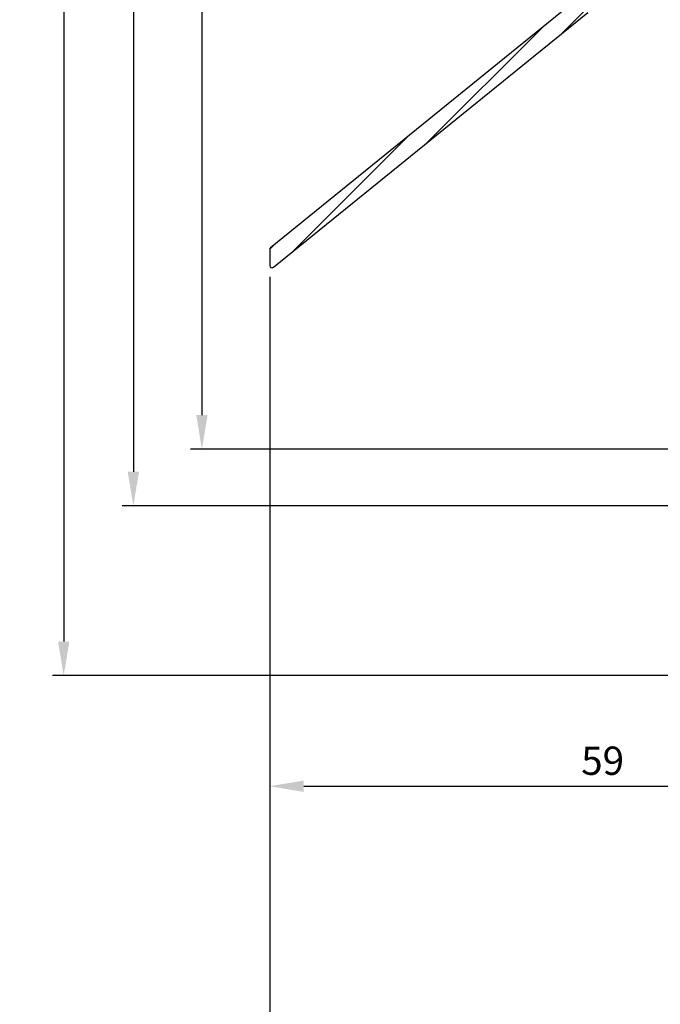
# Model space of a CAD drawing. Extents: x 399 to 1482, y 580 to 908.
# Drawn here: x 682 to 738, y 654 to 741 of the extents above; entities that cross this region are included whole.
import ezdxf

# ---------------------------------------------------------------- set-up
doc = ezdxf.new("R2010")
doc.units = 0
doc.header["$LTSCALE"] = 10
doc.header["$MEASUREMENT"] = 0
doc.layers.get('Defpoints').update_dxf_attribs({"linetype": 'CONTINUOUS'})
doc.layers.add('ALUMINIUM', color=8, linetype='CONTINUOUS')
doc.layers.add('Bemating', color=4, linetype='CONTINUOUS', lineweight=15)
doc.styles.get("Standard").update_dxf_attribs({"font": 'ISOCP'})
doc.dimstyles.get("Standard").update_dxf_attribs({"dimscale": 0, "dimtxt": 2.5, "dimasz": 3, "dimexe": 1, "dimexo": 1, "dimgap": 1, "dimtad": 1, "dimdec": 1, "dimzin": 9, "dimdsep": 46, "dimtxsty": 'Standard', "dimcen": 1, "dimclrd": 256, "dimclre": 256, "dimclrt": 256, "dimadec": 0, "dimazin": 0, "dimtfac": 1, "dimtdec": 1, "dimtofl": 0, "dimtmove": 0, "dimatfit": 3, "dimfxl": 0, "dimtolj": 2, "dimarcsym": 0})

# ---------------------------------------------------------------- blocks, each defined once
blk = doc.blocks.new('Ducomax')
at = {"layer": 'ALUMINIUM'}
h = blk.add_hatch(dxfattribs=at)
h.set_pattern_fill('ANSI31', color=256, scale=0.5, angle=1.272221872585407e-14, style=0)
h.set_pattern_definition([(45.00000000000001, (-1264.126963260714, -793.2729264008002), (-1.122532015133644, 1.122532015133644), [])])
edge = h.paths.add_edge_path()
edge.add_line((-22.85245215946617, 2.97000000000935), (-14.69999999996645, 2.97000000000935))
edge.add_arc((-14.69999999996645, 2.770000000009077), 0.2000000000002728, 0, 90, ccw=False)
edge.add_line((-14.49999999996618, 2.770000000009077), (-14.49999999996618, 0.5509475019402998))
edge.add_arc((-13.95000000001545, -0.02999999999078101), 0.7999999999661025, 133.4325365552288, 224.9999999974313)
edge.add_line((-14.51568542496608, -0.5956854248906893), (-13.32781745925951, -1.783553390584075))
edge.add_arc((-12.97426406866299, -1.429999999987558), 0.5000000000045862, 225, 404.9999999999999)
edge.add_line((-12.62071067806647, -1.076446609391041), (-13.29999999996636, -0.3971572874906997))
edge.add_line((-13.29999999996636, -0.3971572874906997), (-13.29999999996636, 3.070000000009259))
edge.add_arc((-13.09999999996654, 3.070000000009259), 0.1999999999998181, 90, 180, ccw=False)
edge.add_line((-13.09999999996654, 3.270000000009077), (-12.98777984136615, 3.270000000009077))
edge.add_arc((-12.98777984136355, 3.070000000007229), 0.200000000001848, 17.867583571746025, 90.00000000074499, ccw=False)
edge.add_arc((-8.800000000017288, 4.420000000011108), 4.199999999952308, 197.8675835712369, 320.0000000002439)
edge.add_arc((-5.735822227523215, 1.848849561328734), 0.1999999999793935, 319.9999999877808, 409.9999999877808)
edge.add_line((-5.607264705566479, 2.002058449909327), (-6.220100260028914, 2.516288537633045))
edge.add_arc((-6.348657781977463, 2.36307964900104), 0.2000000000135143, 49.99999999904507, 139.9999999990346)
edge.add_arc((-8.799999999955768, 4.420000000010896), 2.999999999992939, 215.092232404143, 319.9999999998454, ccw=False)
edge.add_line((-11.25468299026653, 2.695317009709015), (-10.28164965812886, 3.668350341971745))
edge.add_arc((-10.42307101432772, 3.80977169823514), 0.1999999999912633, 314.9999999869289, 374.9999999869206)
edge.add_line((-10.22988584906653, 3.861535507209283), (-10.40679348940859, 4.521763809029835))
edge.add_arc((-10.59997865466615, 4.470000000009438), 0.1999999999997291, 14.99999999998892, 89.99999999999542)
edge.add_line((-10.59997865466613, 4.670000000009168), (-27.29999999996636, 4.670000000009168))
edge.add_arc((-27.29999999995567, -6.029999999992844), 10.70000000000201, 90.00000000005723, 94.13802911338671)
edge.add_line((-28.0721062555329, 4.642106255575527), (-28.59999999996609, 5.170000000009168))
edge.add_line((-28.59999999996609, 5.170000000009168), (-29.2859057233357, 4.484094276640008))
edge.add_arc((-27.29999999996629, -6.029999999991063), 10.69999999999989, 100.6960379075533, 180.0000000000002)
edge.add_line((-37.99999999996618, -6.029999999991105), (-37.99999999996618, -61.13460489339059))
edge.add_arc((-38.19999999998049, -61.13460489338458), 0.2000000000143132, 308.9999999982785, 359.99999999827793, ccw=False)
edge.add_line((-38.07413592176619, -61.29003408569088), (-64.32586407817627, -82.54826439059934))
edge.add_arc((-64.1999999999665, -82.7036935828906), 0.1999999999997664, 128.9999999999824, 179.9999999999837)
edge.add_line((-64.39999999996627, -82.70369358289054), (-64.39999999996627, -84.11912910539058))
edge.add_arc((-64.19999999999295, -84.11912910534737), 0.1999999999733149, 180.0000000123802, 309.0000000123825)
edge.add_line((-64.07413592176619, -84.27455829759083), (-36.29999999996636, -61.78350649239064))
edge.add_line((-36.29999999996636, -61.78350649239064), (-18.3271797257583, -42.51001639936612))
edge.add_arc((-11.01364270956635, -49.3299999999908), 9.999999999999964, 90.0000000000012, 137.0000000000022, ccw=False)
edge.add_line((-11.01364270956657, -39.32999999999083), (28.70000000003364, -39.32999999999083))
edge.add_arc((28.70000000003347, -39.12999999999084), 0.1999999999999886, 270.0000000000488, 360.0000000000815)
edge.add_line((28.90000000003346, -39.12999999999056), (28.90000000003346, -37.82999999999083))
edge.add_arc((28.70000000003341, -37.8299999999906), 0.2000000000000455, 359.9999999999349, 449.9999999999349)
edge.add_line((28.70000000003364, -37.62999999999056), (-11.01364270956657, -37.62999999999056))
edge.add_arc((-11.01364270956598, -49.32999999999015), 11.69999999999959, 90.0000000000029, 137.0000000000039)
edge.add_line((-19.57048101851052, -41.35061918725978), (-22.30775704676654, -44.28598835069079))
edge.add_arc((-22.4540277870822, -44.14958867869239), 0.1999999999844071, 202.983649854719, 317.00000000135844, ccw=False)
edge.add_arc((-25.39999999992987, -45.39908766667946), 2.999999999992359, 22.98364985411295, 95.463040967915)
edge.add_arc((-25.63800911378848, -42.91044312359983), 0.4999999999764, 95.4630409669357, 196.9999999997491)
edge.add_line((-26.11616149174807, -43.05662897595221), (-25.96617537166622, -43.54721146979091))
edge.add_arc((-25.48802299370066, -43.40102561739824), 0.4999999999938952, 197.0000000039646, 272.5224878180633)
edge.add_arc((-25.39999999994916, -45.3990876666402), 1.500000000018593, -178.52248781218316, 92.52248781601759, ccw=False)
edge.add_arc((-27.39933504414083, -45.45065685552254), 0.5000000000251266, 1.477512189598897, 77.00000000369248)
edge.add_line((-27.28685951699464, -44.96347182309819), (-27.78670947936627, -44.84807236639062))
edge.add_arc((-27.89918500654912, -45.3352573987984), 0.5000000000172314, 76.99999999917085, 178.5369590319748)
edge.add_arc((-25.399999999964, -45.39908766662447), 3.00000000006337, 178.5369590331732, 251.0163501469708)
edge.add_arc((-26.44095463787277, -48.42504428268476), 0.2000000000089485, -43.000000000039904, 71.01635014654067, ccw=False)
edge.add_line((-26.29468389754248, -48.56144395470346), (-35.95372925966632, -58.91950196969083))
edge.add_arc((-36.09999999998067, -58.78310229768914), 0.1999999999856894, 180.0000000004397, 317.0000000004124, ccw=False)
edge.add_line((-36.29999999996636, -58.78310229769068), (-36.29999999996636, -6.029999999991105))
edge.add_arc((-27.29999999996627, -6.029999999991193), 9.000000000000089, 94.53704173083253, 179.9999999999995, ccw=False)
edge.add_arc((-27.97238048526635, 2.443364413451111), 0.4999999999999245, -42.69566919802338, 94.53704173083139, ccw=False)
edge.add_arc((-25.39999999998156, 0.07000000002289608), 3.000000000000285, 137.3043308019772, 228.463040967594)
edge.add_arc((-27.05775757328265, -1.80132034352768), 0.4999999999956094, 228.4630409718131, 330.0000000046007)
edge.add_line((-26.62474487137416, -2.051320343490715), (-26.36824583656636, -1.60705098309063))
edge.add_arc((-26.80125853846218, -1.357050983095824), 0.500000000000521, 330.0000000007216, 405.5224878148239)
edge.add_arc((-25.40000000000611, 0.06999999999602735), 1.499999999984344, 130.3202150685064, 225.5224878126089, ccw=False)
edge.add_arc((-26.4999999999871, 1.3661481397004), 0.2000000000207431, 310.3202150725749, 360.0000000025686)
edge.add_line((-26.29999999996636, 1.366148139709367), (-26.29999999996636, 1.97000000000935))
edge.add_arc((-26.09999999996663, 1.970000000009148), 0.1999999999997257, 134.9999999999404, 179.9999999999421, ccw=False)
edge.add_line((-26.2414213562036, 2.11142135624641), (-25.54142135626608, 2.811421356308983))
edge.add_arc((-25.40000000002902, 2.670000000009253), 0.2000000000439622, 44.99999998727043, 134.9999999873049, ccw=False)
edge.add_line((-25.25857864372921, 2.811421356246228), (-24.55857864376623, 2.111421356309165))
edge.add_arc((-24.70000000006028, 1.969999999995522), 0.2000000000941003, 3.961474703828571e-09, 45.00000000396852, ccw=False)
edge.add_line((-24.49999999996618, 1.97000000000935), (-24.49999999996618, 1.366148139709367))
edge.add_arc((-24.29999999996632, 1.366148139709445), 0.1999999999998572, 180.0000000000225, 229.679784930024)
edge.add_arc((-25.39999999997546, 0.07000000001858675), 1.500000000013139, -45.52248781410708, 49.67978492999339, ccw=False)
edge.add_arc((-23.99874146156138, -1.357050983131452), 0.4999999999838266, 134.4775121815658, 209.9999999956685)
edge.add_line((-24.43175416345849, -1.60705098309063), (-24.17525512855838, -2.051320343490715))
edge.add_arc((-23.74224242664988, -1.80132034352768), 0.4999999999956101, 209.9999999953993, 311.536959028187)
edge.add_arc((-25.40000000000077, 0.06999999997429529), 2.999999999996925, 311.5369590337334, 403.2918075942342)
edge.add_arc((-22.85245215946626, 2.470000000009194), 0.5000000000001544, 89.99999999998897, 223.2918075933038, ccw=False)
blk.add_lwpolyline([(-38.07413592176619, -61.29003408569088), (-64.32586407817627, -82.54826439059934, 0.2262768982550047), (-64.39999999996627, -82.70369358289054), (-64.39999999996627, -84.11912910539058, 0.6309530113843063), (-64.07413592176619, -84.27455829759083), (-36.29999999996636, -61.78350649239064)], format="xyb", dxfattribs=at)
blk = doc.blocks.new('*D57')
at = {"layer": 'Bemating', "lineweight": -2}
for p, q in [((739.8122341543673, 808.4218411641111), (696.7211677000047, 808.4218411641111)), ((697.7211677000047, 805.4218411641111), (697.7211677000046, 706.4218411641111)), ((741.5122341543567, 703.4218411641111), (696.7211677000046, 703.4218411641111))]:
    blk.add_line(p, q, dxfattribs=at)
at = {"layer": 'Bemating', "lineweight": -3}
for points in [[(697.2211677000047, 805.4218411641111), (698.2211677000047, 805.4218411641111), (697.7211677000047, 808.4218411641111)], [(697.2211677000046, 706.4218411641111), (698.2211677000046, 706.4218411641111), (697.7211677000046, 703.4218411641111)]]:
    blk.add_solid(points, dxfattribs=at)
at = {"layer": 'Defpoints', "color": 0, "lineweight": -3}
for p in [(740.8122341543673, 808.4218411641111), (697.7211677000046, 703.4218411641111), (742.5122341543567, 703.4218411641111)]:
    blk.add_point(p, dxfattribs=at)
at = {"layer": 'Bemating', "lineweight": -3, "insert": (695.4711677000045, 758.2310764956057), "char_height": 2.5, "attachment_point": 5, "rotation": 90}
blk.add_mtext('\\A2;105', dxfattribs=at)
blk = doc.blocks.new('*D58')
at = {"layer": 'Bemating', "lineweight": -2}
for p, q in [((761.7122341543568, 833.4218411641112), (684.5174807436771, 833.4218411641112)), ((685.5174807436771, 830.4218411641112), (685.517480743677, 686.4218411641109)), ((756.7122341543567, 683.4218411641109), (684.517480743677, 683.4218411641109))]:
    blk.add_line(p, q, dxfattribs=at)
at = {"layer": 'Bemating', "lineweight": -3}
for points in [[(685.0174807436771, 830.4218411641112), (686.0174807436771, 830.4218411641112), (685.5174807436771, 833.4218411641112)], [(685.017480743677, 686.4218411641109), (686.017480743677, 686.4218411641109), (685.517480743677, 683.4218411641109)]]:
    blk.add_solid(points, dxfattribs=at)
at = {"layer": 'Defpoints', "color": 0, "lineweight": -3}
for p in [(762.7122341543568, 833.4218411641112), (685.517480743677, 683.4218411641109), (757.7122341543567, 683.4218411641109)]:
    blk.add_point(p, dxfattribs=at)
at = {"layer": 'Bemating', "lineweight": -3, "insert": (683.2674807436769, 758.4218411641111), "char_height": 2.5, "attachment_point": 5, "rotation": 90}
blk.add_mtext('\\A2;150', dxfattribs=at)
blk = doc.blocks.new('*D59')
at = {"layer": 'Bemating', "lineweight": -2}
for p, q in [((761.7122341543567, 833.4218411641114), (690.6655624850741, 833.4218411641114)), ((691.6655624850741, 830.4218411641114), (691.665562485074, 701.4218411641111)), ((761.5122341543567, 698.4218411641111), (690.665562485074, 698.4218411641111))]:
    blk.add_line(p, q, dxfattribs=at)
at = {"layer": 'Bemating', "lineweight": -3}
for points in [[(691.1655624850741, 830.4218411641114), (692.1655624850741, 830.4218411641114), (691.6655624850741, 833.4218411641114)], [(691.165562485074, 701.4218411641111), (692.165562485074, 701.4218411641111), (691.665562485074, 698.4218411641111)]]:
    blk.add_solid(points, dxfattribs=at)
at = {"layer": 'Defpoints', "color": 0, "lineweight": -3}
for p in [(762.7122341543567, 833.4218411641114), (691.665562485074, 698.4218411641111), (762.5122341543567, 698.4218411641111)]:
    blk.add_point(p, dxfattribs=at)
at = {"layer": 'Bemating', "lineweight": -3, "insert": (689.4155624850739, 758.182457290385), "char_height": 2.5, "attachment_point": 5, "rotation": 90}
blk.add_mtext('\\A2;135', dxfattribs=at)
blk = doc.blocks.new('*D60')
at = {"layer": 'Bemating', "lineweight": -2}
for p, q in [((703.7122341543566, 718.6327120587114), (703.7122341543566, 619.2859654193542)), ((910.042234154358, 707.9218411640588), (910.042234154358, 619.2859654193542)), ((706.7122341543566, 620.2859654193542), (907.042234154358, 620.2859654193542))]:
    blk.add_line(p, q, dxfattribs=at)
at = {"layer": 'Bemating', "lineweight": -3}
for points in [[(706.7122341543566, 620.7859654193542), (706.7122341543566, 619.7859654193542), (703.7122341543566, 620.2859654193542)], [(907.042234154358, 620.7859654193542), (907.042234154358, 619.7859654193542), (910.042234154358, 620.2859654193542)]]:
    blk.add_solid(points, dxfattribs=at)
at = {"layer": 'Defpoints', "color": 0, "lineweight": -3}
for p in [(703.7122341543566, 719.6327120587114), (910.042234154358, 708.9218411640588), (910.042234154358, 620.2859654193542)]:
    blk.add_point(p, dxfattribs=at)
at = {"layer": 'Bemating', "lineweight": -3, "insert": (806.8772341543572, 622.5362114823463), "char_height": 2.5, "attachment_point": 5}
blk.add_mtext('\\A2;206', dxfattribs=at)
blk = doc.blocks.new('*D87')
at = {"layer": 'Bemating', "lineweight": -2}
for p, q in [((703.7122341543566, 718.6327120587546), (703.7122341543566, 672.6584613628581)), ((762.5122341543567, 675.4203516726752), (762.5122341543567, 672.6584613628581)), ((706.7122341543566, 673.6584613628581), (759.5122341543567, 673.6584613628581))]:
    blk.add_line(p, q, dxfattribs=at)
at = {"layer": 'Bemating', "lineweight": -3}
for points in [[(706.7122341543566, 674.1584613628581), (706.7122341543566, 673.1584613628581), (703.7122341543566, 673.6584613628581)], [(759.5122341543567, 674.1584613628581), (759.5122341543567, 673.1584613628581), (762.5122341543567, 673.6584613628581)]]:
    blk.add_solid(points, dxfattribs=at)
at = {"layer": 'Defpoints', "color": 0, "lineweight": -3}
for p in [(703.7122341543566, 719.6327120587546), (762.5122341543567, 676.4203516726752), (762.5122341543567, 673.6584613628581)]:
    blk.add_point(p, dxfattribs=at)
at = {"layer": 'Bemating', "lineweight": -3, "insert": (733.1122341543567, 675.9084613628581), "char_height": 2.5, "attachment_point": 5}
blk.add_mtext('\\A2;59', dxfattribs=at)

msp = doc.modelspace()

# ---------------------------------------------------------------- block references
at = {"layer": 'Bemating', "lineweight": -3}
msp.add_blockref('Ducomax', (768.1122341543229, 803.751841164102), dxfattribs=at)

# ---------------------------------------------------------------- dimensions: what is measured, and where the dimension line sits
dim = msp.add_linear_dim(base=(685.517480743677, 683.4218411641109), p1=(762.7122341543568, 833.4218411641112), p2=(757.7122341543567, 683.4218411641109), angle=90, dimstyle='Standard', override={"dimscale": 1, "dimdec": 5}, dxfattribs=at)
dim.commit()
dim.dimension.update_dxf_attribs({"geometry": '*D58', "text_midpoint": (683.2674807436769, 758.4218411641111)})
for base, p1, p2, picture, middle in [((691.665562485074, 698.4218411641111), (762.7122341543567, 833.4218411641114), (762.5122341543567, 698.4218411641111), '*D59', (691.6655624850739, 758.182457290385)), ((697.7211677000046, 703.4218411641111), (740.8122341543673, 808.4218411641111), (742.5122341543567, 703.4218411641111), '*D57', (697.7211677000045, 758.2310764956057))]:
    dim = msp.add_linear_dim(base=base, p1=p1, p2=p2, angle=90, dimstyle='Standard', override={"dimscale": 1, "dimdec": 5}, dxfattribs=at)
    dim.commit()
    dim.dimension.update_dxf_attribs({"geometry": picture, "text_midpoint": middle, "dimtype": 160})
for base, p1, p2, picture, middle in [((910.042234154358, 620.2859654193542), (703.7122341543566, 719.6327120587114), (910.042234154358, 708.9218411640588), '*D60', (806.8772341543572, 622.5362114823463)), ((762.5122341543567, 673.6584613628581), (703.7122341543566, 719.6327120587546), (762.5122341543567, 676.4203516726752), '*D87', (733.1122341543567, 675.9084613628581))]:
    dim = msp.add_linear_dim(base=base, p1=p1, p2=p2, dimstyle='Standard', override={"dimscale": 1, "dimdec": 0}, dxfattribs=at)
    dim.commit()
    dim.dimension.update_dxf_attribs({"geometry": picture, "text_midpoint": middle})

doc.saveas('drawing.dxf')
